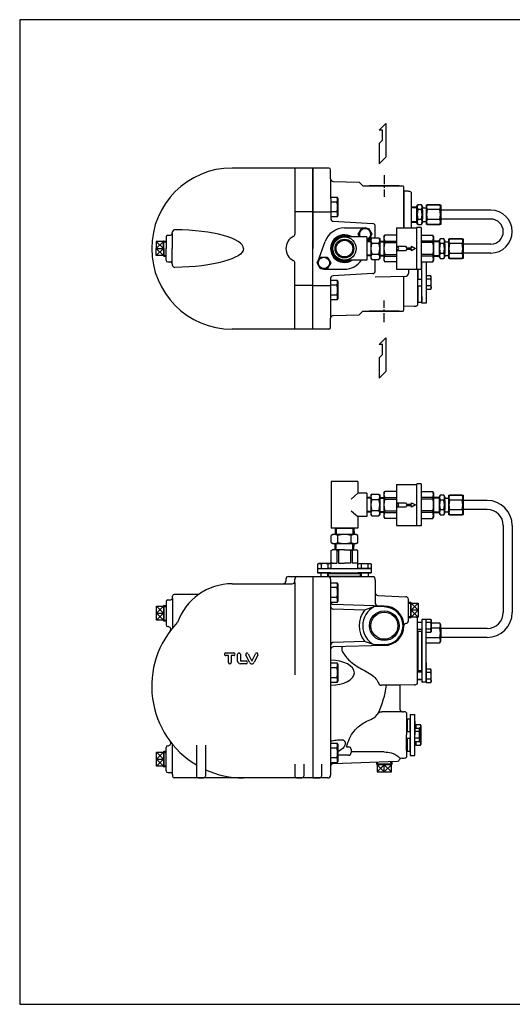
# Model space of a CAD drawing. Extents: x 72 to 1636, y 28 to 1128.
# Drawn here: x 72 to 623, y 28 to 1128 of the extents above; entities that cross this region are included whole.
import ezdxf

# ---------------------------------------------------------------- set-up
doc = ezdxf.new("R2010")
doc.units = 0
doc.header["$LTSCALE"] = 16
doc.header["$MEASUREMENT"] = 0
doc.linetypes.add('CENTER', pattern=[2, 1.25, -0.25, 0.25, -0.25])
doc.layers.get('0').update_dxf_attribs({"linetype": 'CONTINUOUS'})

# ---------------------------------------------------------------- blocks, each defined once
blk = doc.blocks.new('LV21外観1')
for p, q in [((14, 23), (36, 23)), ((14, 23), (14, -23)), ((36.5, 22.5), (36, 23)), ((36.5, 23), (37, 23.5)), ((36.5, 23), (36.5, -23)), ((41.5, 23.5), (37, 23.5)), ((41.5, 23.5), (41.5, -23.5)), ((0, 13.5), (0.9, 15)), ((0, 13.5), (0, 0)), ((14, 15), (0.9, 15)), ((41.5, 15), (54.6, 15)), ((55.5, 13.5), (54.6, 15)), ((55.5, 13.5), (55.5, -13.5)), ((0, 0), (0, -13.5)), ((0.9, 6.6), (0.9, 8.4)), ((0.9, 8.4), (14, 8.4)), ((0.9, 6.6), (14, 6.6)), ((54.6, 8.4), (41.5, 8.4)), ((54.6, 6.6), (41.5, 6.6)), ((54.6, 6.6), (54.6, 8.4)), ((0.9, -8.4), (0.9, -6.6)), ((0.9, -6.6), (14, -6.6)), ((0.9, -8.4), (14, -8.4)), ((54.6, -6.6), (41.5, -6.6)), ((54.6, -8.4), (41.5, -8.4)), ((54.6, -8.4), (54.6, -6.6)), ((0, -13.5), (0.9, -15)), ((14, -15), (0.9, -15)), ((41.5, -15), (54.6, -15)), ((55.5, -13.5), (54.6, -15)), ((14, -23), (36, -23)), ((36.5, -22.5), (36, -23)), ((36.5, -23), (37, -23.5)), ((41.5, -23.5), (37, -23.5))]:
    blk.add_line(p, q)
for centre, radius, start, end in [((6.8, 11.7), 6.75, 150.6643, 209.3357), ((48.7, 11.7), 6.75, 330.6643, 29.3357), ((25.7, 0), 25.7, 165.0879, 194.9121), ((29.8, 0), 25.7, 345.0879, 14.9121), ((6.8, -11.7), 6.75, 150.6643, 209.3357), ((48.7, -11.7), 6.75, 330.6643, 29.3357)]:
    blk.add_arc(centre, radius, start, end)
blk = doc.blocks.new('DT-ARROW')
for p, q in [((-100, 12.5), (-54.3301, 12.5)), ((-92.7832, 0), (-100, 12.5)), ((-100, -12.5), (-92.7832, 0)), ((-54.3301, 12.5), (-50, 5)), ((-50, 5), (-21.651, 5)), ((-21.651, 12.5), (0, 0)), ((-21.651, 5), (-21.651, 12.5)), ((0, 0), (-21.651, -12.5)), ((-54.3301, -12.5), (-100, -12.5)), ((-50, -5), (-54.3301, -12.5)), ((-21.651, -5), (-50, -5)), ((-21.651, -12.5), (-21.651, -5))]:
    blk.add_line(p, q)

msp = doc.modelspace()

# ---------------------------------------------------------------- linework, layer by layer
for p, q in [((473.9, 1004.5), (481.4, 1012)), ((477.7, 1004.5), (473.9, 1004.5)), ((477.7, 993.3), (477.7, 1004.5)), ((481.4, 1012), (481.4, 974.5)), ((477.7, 993.3), (473.9, 989.5)), ((473.9, 989.5), (473.9, 967)), ((473.9, 967), (481.4, 974.5)), ((399.6, 962.3), (309.6, 962.3)), ((379.6, 962.3), (379.6, 888.4)), ((399.6, 962.3), (399.6, 872.3)), ((399.6, 962.3), (399.6, 872.3)), ((399.6, 782.3), (399.6, 962.3)), ((417.6, 962.3), (399.6, 962.3)), ((419.6, 950.2), (419.6, 960.3)), ((419.6, 950.2), (419.7, 905.8)), ((422.5, 947.2), (451.5, 946.5)), ((455.6, 942.3), (451.5, 946.5)), ((455.6, 942.3), (500.6, 942.3)), ((457.6, 942.3), (500.8, 942.3)), ((496.4, 942.3), (462.9, 942.3)), ((501.6, 895.3), (501.6, 939.3)), ((501.6, 936.3), (501.6, 895.3)), ((506.2, 936.3), (501.6, 936.3)), ((509.7, 935.2), (509.7, 895.3)), ((419.6, 929.7), (426.6, 929.7)), ((426.6, 924.2), (419.6, 924.2)), ((426.6, 929.7), (427.6, 927.9)), ((427.1, 928.6), (426.6, 929.7)), ((426.6, 924.2), (426.9, 924.7)), ((426.9, 924.7), (427.1, 925.2)), ((427.3, 928.1), (427.1, 928.6)), ((427.1, 925.2), (427.3, 925.7)), ((427.4, 927.5), (427.3, 928.1)), ((427.3, 925.7), (427.4, 926.3)), ((427.4, 926.9), (427.4, 927.5)), ((427.4, 926.3), (427.4, 926.9)), ((427.6, 927.9), (427.6, 909.5)), ((399.6, 913.5), (379.6, 913.5)), ((399.6, 913.5), (419.6, 913.5)), ((426.6, 913.2), (419.6, 913.2)), ((509.7, 918.8), (516.2, 918.9)), ((509.7, 918), (516.2, 918.1)), ((516.2, 919.5), (517.2, 921.3)), ((516.2, 901.1), (516.2, 919.5)), ((521.1, 921.3), (517.2, 921.3)), ((521.1, 915.8), (517.2, 915.8)), ((522.2, 919.5), (521.1, 921.3)), ((522.2, 901.1), (522.2, 919.5)), ((522.2, 915.3), (522.2, 905.3)), ((523.2, 917.9), (525.7, 917.9)), ((526.7, 921.3), (542.7, 921.3)), ((526.7, 899.3), (526.7, 921.3)), ((526.7, 919.5), (527.7, 921.3)), ((526.7, 901.1), (526.7, 919.5)), ((541.6, 921.3), (527.7, 921.3)), ((541.6, 915.8), (527.7, 915.8)), ((542.7, 919.5), (541.6, 921.3)), ((542.7, 921.3), (542.7, 899.3)), ((542.7, 901.1), (542.7, 919.5)), ((542.7, 915.3), (542.7, 905.3)), ((598.8, 915.3), (542.7, 915.3)), ((426.6, 907.7), (419.6, 907.7)), ((422.4, 902.8), (466.8, 900.3)), ((427.6, 909.5), (426.6, 907.7)), ((509.7, 902.6), (516.2, 902.5)), ((521.1, 904.8), (517.2, 904.8)), ((523.2, 902.6), (525.7, 902.6)), ((541.6, 904.8), (527.7, 904.8)), ((598.7, 905.3), (542.7, 905.3)), ((435.2, 895.3), (458.1, 895.3)), ((450.6, 888.3), (454.4, 894.8)), ((454.4, 894.8), (461.9, 894.8)), ((461.9, 894.8), (465.6, 888.3)), ((469.6, 884.4), (469.6, 897.3)), ((509.7, 901.7), (516.2, 901.6)), ((517.2, 899.3), (516.2, 901.1)), ((517.2, 899.3), (521.1, 899.3)), ((521.1, 899.3), (522.2, 901.1)), ((527.7, 899.3), (526.7, 901.1)), ((542.7, 899.3), (526.7, 899.3)), ((527.7, 899.3), (541.6, 899.3)), ((541.6, 899.3), (542.7, 901.1)), ((612.7, 891.3), (612.7, 891.2)), ((622.7, 891.4), (622.7, 891.2)), ((232.7, 872.3), (224.7, 880.2)), ((224.7, 872.3), (232.7, 880.2)), ((232.7, 880.2), (224.7, 880.2)), ((224.7, 880.2), (224.7, 872.3)), ((232.7, 880.4), (233.1, 880.8)), ((232.7, 872.3), (232.7, 880.4)), ((232.7, 872.3), (232.7, 880.2)), ((233.1, 880.8), (235.6, 880.7)), ((233.1, 872.3), (233.1, 880.8)), ((235.6, 885.3), (235.6, 872.3)), ((237.6, 887.3), (240.6, 887.3)), ((242.6, 889.3), (242.6, 890.3)), ((242.6, 889.3), (242.6, 872.3)), ((405.6, 858.7), (413.6, 880.3)), ((460.2, 885.3), (435.2, 885.3)), ((452.4, 885.3), (450.6, 888.3)), ((460.2, 885.3), (460.2, 859.3)), ((461.9, 881.8), (460.2, 881.8)), ((464.7, 880.6), (460.2, 880.5)), ((460.2, 880.5), (460.2, 864.1)), ((465.6, 888.3), (461.9, 881.8)), ((462.7, 880.6), (464.7, 885.8)), ((465.7, 884.4), (464.7, 883.4)), ((464.7, 883.4), (464.7, 861.2)), ((465.7, 884.4), (473.7, 884.4)), ((473.7, 884.4), (474.7, 883.4)), ((474.7, 883.4), (474.7, 861.2)), ((474.7, 880.6), (479.2, 880.5)), ((479.2, 880.5), (479.2, 864.1)), ((534.7, 880.8), (541.2, 880.9)), ((534.7, 880), (541.2, 880.1)), ((541.2, 881.5), (542.2, 883.3)), ((541.2, 863.1), (541.2, 881.5)), ((546.1, 883.3), (542.2, 883.3)), ((547.2, 881.5), (546.1, 883.3)), ((547.2, 863.1), (547.2, 881.5)), ((551.7, 883.3), (567.7, 883.3)), ((551.7, 861.3), (551.7, 883.3)), ((551.7, 881.5), (552.7, 883.3)), ((551.7, 863.1), (551.7, 881.5)), ((566.6, 883.3), (552.7, 883.3)), ((567.7, 881.5), (566.6, 883.3)), ((567.7, 883.3), (567.7, 861.3)), ((567.7, 863.1), (567.7, 881.5)), ((224.7, 872.3), (232.7, 872.3)), ((224.7, 872.3), (224.7, 872.3)), ((232.7, 872.3), (224.7, 864.4)), ((224.7, 872.3), (232.7, 864.4)), ((224.7, 872.3), (232.7, 872.3)), ((224.7, 864.4), (224.7, 872.3)), ((224.7, 872.3), (224.7, 872.3)), ((232.7, 879.9), (235.6, 879.8)), ((232.7, 872.3), (232.7, 872.3)), ((232.7, 872.3), (232.7, 864.4)), ((232.7, 872.3), (232.7, 872.3)), ((232.7, 872.3), (232.7, 864.2)), ((233.1, 872.3), (233.1, 863.8)), ((235.6, 859.3), (235.6, 872.3)), ((242.6, 855.3), (242.6, 872.3)), ((399.6, 782.3), (399.6, 872.3)), ((464.7, 879.8), (460.2, 879.6)), ((465.7, 878.3), (473.7, 878.3)), ((474.7, 879.8), (479.2, 879.6)), ((546.1, 877.8), (542.2, 877.8)), ((547.2, 877.3), (547.2, 867.3)), ((548.2, 879.9), (550.7, 879.9)), ((566.6, 877.8), (552.7, 877.8)), ((567.7, 877.3), (567.7, 867.3)), ((598.8, 877.3), (567.7, 877.3)), ((232.7, 864.4), (224.7, 864.4)), ((232.7, 864.7), (235.6, 864.8)), ((232.7, 864.2), (233.1, 863.8)), ((233.1, 863.8), (235.6, 863.9)), ((404.6, 856.3), (408.4, 862.8)), ((408.4, 862.8), (415.9, 862.8)), ((415.9, 862.8), (419.7, 856.3)), ((460.2, 859.3), (435.2, 859.3)), ((464.7, 864.8), (460.2, 865)), ((464.7, 864), (460.2, 864.1)), ((465.7, 860.2), (464.7, 861.2)), ((465.7, 866.2), (473.7, 866.2)), ((465.7, 860.2), (473.7, 860.2)), ((469.6, 847.3), (469.6, 860.2)), ((473.7, 860.2), (474.7, 861.2)), ((474.7, 864.8), (479.2, 865)), ((474.7, 864), (479.2, 864.1)), ((534.7, 864.6), (541.2, 864.5)), ((534.7, 863.7), (541.2, 863.6)), ((542.2, 861.3), (541.2, 863.1)), ((546.1, 866.8), (542.2, 866.8)), ((542.2, 861.3), (546.1, 861.3)), ((546.1, 861.3), (547.2, 863.1)), ((548.2, 864.6), (550.7, 864.6)), ((552.7, 861.3), (551.7, 863.1)), ((567.7, 861.3), (551.7, 861.3)), ((566.6, 866.8), (552.7, 866.8)), ((552.7, 861.3), (566.6, 861.3)), ((566.6, 861.3), (567.7, 863.1)), ((598.8, 867.3), (567.7, 867.3)), ((237.6, 857.3), (240.6, 857.3)), ((242.6, 855.3), (242.6, 854.3)), ((379.6, 782.3), (379.6, 856.2)), ((408.4, 849.8), (404.6, 856.3)), ((415.9, 849.8), (408.4, 849.8)), ((412.2, 849.3), (435.1, 849.3)), ((419.7, 856.3), (415.9, 849.8)), ((506.6, 849.3), (506.6, 844.3)), ((516.6, 848.4), (516.6, 808.9)), ((517.1, 848.4), (517.1, 838.3)), ((520.7, 856.3), (521.1, 856.3)), ((521.1, 856.3), (521.6, 855.8)), ((521.1, 856.3), (521.1, 838.3)), ((419.6, 838.8), (419.6, 794.4)), ((419.6, 836.9), (426.6, 836.9)), ((466.8, 844.3), (422.5, 841.8)), ((426.6, 836.9), (427.6, 835.1)), ((469.6, 840.7), (503.7, 841.3)), ((501.6, 805.3), (501.6, 841.2)), ((516.6, 838.3), (521.6, 838.3)), ((526.6, 841.8), (526.6, 826.8)), ((531.5, 841.8), (526.6, 841.8)), ((531.5, 838), (526.6, 838)), ((532.1, 840.6), (531.5, 841.8)), ((532.1, 828), (532.1, 840.6)), ((399.6, 831), (379.6, 831)), ((399.6, 831.1), (419.6, 831.1)), ((426.6, 831.4), (419.6, 831.4)), ((427.6, 835.1), (427.6, 816.7)), ((521.6, 830.3), (516.6, 830.3)), ((517.1, 830.3), (517.1, 812.3)), ((521.1, 830.3), (521.1, 812.3)), ((531.5, 830.5), (526.6, 830.5)), ((526.6, 826.8), (531.5, 826.8)), ((531.5, 830.5), (531.6, 830.2)), ((531.5, 826.8), (532.1, 828)), ((531.8, 827.5), (531.5, 826.8)), ((531.6, 830.2), (531.8, 829.8)), ((531.8, 829.8), (531.9, 829.5)), ((531.9, 827.9), (531.8, 827.5)), ((531.9, 829.5), (532, 829.1)), ((532, 828.3), (531.9, 827.9)), ((532, 829.1), (532, 828.7)), ((532, 828.7), (532, 828.3)), ((426.6, 820.4), (419.6, 820.4)), ((426.6, 814.9), (419.6, 814.9)), ((427.6, 816.7), (426.6, 814.9)), ((521.6, 818.8), (521.6, 812.8)), ((513.1, 807.8), (501.6, 807.4)), ((516.6, 812.8), (517.1, 812.3)), ((517.1, 812.3), (521.1, 812.3)), ((521.1, 812.3), (521.6, 812.8)), ((419.6, 784.3), (419.6, 794.4)), ((422.5, 797.4), (451.5, 798.1)), ((455.6, 802.3), (451.5, 798.1)), ((455.6, 802.3), (500.6, 802.3)), ((457.6, 802.3), (500.8, 802.3)), ((496.4, 802.3), (462.9, 802.3)), ((399.6, 782.3), (309.6, 782.3)), ((417.6, 782.3), (399.6, 782.3)), ((473.9, 765.1), (481.4, 772.6)), ((481.4, 772.6), (481.4, 735.1)), ((477.7, 765.1), (473.9, 765.1)), ((477.7, 754), (477.7, 765.1)), ((477.7, 754), (473.9, 750.1)), ((473.9, 750.1), (473.9, 727.6)), ((473.9, 727.6), (481.4, 735.1)), ((420.2, 611.9), (420.2, 559.9)), ((450.2, 611.9), (420.2, 611.9)), ((450.2, 611.9), (450.2, 598.9)), ((450.2, 598.9), (442.7, 592.4)), ((460.2, 598.9), (450.2, 598.9)), ((460.2, 598.9), (460.2, 572.9)), ((464.7, 594.2), (460.2, 594.1)), ((460.2, 594.1), (460.2, 577.7)), ((465.7, 598), (464.7, 597)), ((464.7, 597), (464.7, 574.8)), ((465.7, 598), (473.7, 598)), ((473.7, 598), (474.7, 597)), ((474.7, 597), (474.7, 574.8)), ((474.7, 594.2), (479.2, 594.1)), ((479.2, 594.1), (479.2, 577.7)), ((534.7, 594.5), (541.2, 594.6)), ((541.2, 595.1), (542.2, 596.9)), ((541.2, 576.7), (541.2, 595.1)), ((546.1, 596.9), (542.2, 596.9)), ((547.2, 595.1), (546.1, 596.9)), ((547.2, 576.7), (547.2, 595.1)), ((551.7, 596.9), (567.7, 596.9)), ((551.7, 574.9), (551.7, 596.9)), ((551.7, 595.1), (552.7, 596.9)), ((551.7, 576.7), (551.7, 595.1)), ((566.6, 596.9), (552.7, 596.9)), ((567.7, 595.1), (566.6, 596.9)), ((567.7, 596.9), (567.7, 574.9)), ((567.7, 576.7), (567.7, 595.1)), ((464.7, 593.4), (460.2, 593.2)), ((465.7, 592), (473.7, 592)), ((474.7, 593.4), (479.2, 593.2)), ((534.7, 593.6), (541.2, 593.7)), ((546.1, 591.4), (542.2, 591.4)), ((547.2, 590.9), (547.2, 580.9)), ((548.2, 593.6), (550.7, 593.6)), ((566.6, 591.4), (552.7, 591.4)), ((567.7, 590.9), (567.7, 580.9)), ((594.7, 590.9), (567.7, 590.9)), ((442.7, 579.4), (450.2, 572.9)), ((450.2, 572.9), (450.2, 559.9)), ((460.2, 572.9), (450.2, 572.9)), ((464.7, 578.4), (460.2, 578.6)), ((464.7, 577.6), (460.2, 577.7)), ((465.7, 573.8), (464.7, 574.8)), ((465.7, 579.8), (473.7, 579.8)), ((465.7, 573.8), (473.7, 573.8)), ((473.7, 573.8), (474.7, 574.8)), ((474.7, 578.4), (479.2, 578.6)), ((474.7, 577.6), (479.2, 577.7)), ((534.7, 578.2), (541.2, 578.1)), ((534.7, 577.3), (541.2, 577.3)), ((542.2, 574.9), (541.2, 576.7)), ((546.1, 580.4), (542.2, 580.4)), ((542.2, 574.9), (546.1, 574.9)), ((546.1, 574.9), (547.2, 576.7)), ((548.2, 578.3), (550.7, 578.3)), ((552.7, 574.9), (551.7, 576.7)), ((567.7, 574.9), (551.7, 574.9)), ((566.6, 580.4), (552.7, 580.4)), ((552.7, 574.9), (566.6, 574.9)), ((566.6, 574.9), (567.7, 576.7)), ((594.7, 580.9), (567.7, 580.9)), ((612.7, 562.9), (612.7, 465.9)), ((622.7, 562.9), (622.7, 465.9)), ((422.2, 552.9), (420.1, 551.7)), ((420.1, 544.1), (420.1, 551.7)), ((450.2, 559.9), (420.2, 559.9)), ((448.2, 552.9), (422.2, 552.9)), ((424.8, 559.9), (424.6, 552.9)), ((424.8, 559.9), (445.5, 559.9)), ((425.9, 559.9), (425.7, 552.9)), ((427.6, 544.1), (427.6, 551.7)), ((442.7, 544.1), (442.7, 551.7)), ((444.4, 559.9), (444.6, 552.9)), ((445.5, 559.9), (445.8, 552.9)), ((450.2, 551.7), (448.2, 552.9)), ((450.2, 544.1), (450.2, 551.7)), ((420.1, 544.1), (422.2, 542.9)), ((422.2, 542.9), (448.2, 542.9)), ((424.8, 535.9), (424.6, 542.9)), ((425.9, 535.9), (425.7, 542.9)), ((444.4, 535.9), (444.6, 542.9)), ((445.5, 535.9), (445.8, 542.9)), ((448.2, 542.9), (450.2, 544.1)), ((420.1, 535), (421.6, 535.9)), ((420.2, 514.9), (420.1, 535)), ((435.1, 535.9), (421.6, 535.9)), ((426.7, 535), (428.6, 535)), ((426.7, 535), (426.7, 520.9)), ((428.6, 535), (428.6, 520.9)), ((435.1, 535.9), (448.6, 535.9)), ((443.6, 535), (441.7, 535)), ((441.7, 535), (441.7, 520.9)), ((443.6, 535), (443.6, 520.9)), ((450.1, 535), (448.6, 535.9)), ((450.1, 514.9), (450.1, 535)), ((406.3, 520.4), (405.1, 519.7)), ((405.1, 519.7), (405.1, 514.9)), ((419, 520.4), (406.3, 520.4)), ((408.9, 519.7), (408.9, 514.9)), ((416.4, 519.7), (416.4, 514.9)), ((420.2, 519.7), (419, 520.4)), ((421.6, 520.9), (420.1, 520.9)), ((420.1, 520.9), (426.7, 520.9)), ((420.2, 514.9), (420.2, 519.7)), ((428.6, 520.9), (435.1, 520.9)), ((441.7, 520.9), (435.1, 520.9)), ((450.1, 520.9), (443.6, 520.9)), ((450.1, 519.7), (451.3, 520.4)), ((451.3, 520.4), (464, 520.4)), ((453.9, 519.7), (453.9, 514.9)), ((461.4, 519.7), (461.4, 514.9)), ((464, 520.4), (465.1, 519.7)), ((465.1, 519.7), (465.1, 514.9)), ((405.1, 514.9), (405.1, 509.9)), ((405.1, 514.9), (465.1, 514.9)), ((405.1, 509.9), (465.1, 509.9)), ((405.1, 509.9), (419.6, 509.9)), ((419.6, 509.9), (405.1, 509.9)), ((408.6, 509.9), (408.6, 505.9)), ((408.6, 508.9), (408.6, 505.9)), ((416.6, 505.9), (416.6, 509.9)), ((416.6, 508.9), (416.6, 505.9)), ((419.6, 514.9), (417.1, 514.9)), ((417.1, 509.9), (419.6, 509.9)), ((417.6, 509.9), (417.1, 509.4)), ((417.1, 506.4), (417.1, 509.4)), ((417.1, 509.4), (453.1, 509.4)), ((417.6, 505.9), (417.1, 506.4)), ((417.1, 506.4), (453.1, 506.4)), ((417.6, 509.9), (420.1, 509.9)), ((420.1, 509.9), (450.1, 509.9)), ((465.1, 514.9), (450.1, 514.9)), ((452.6, 509.9), (450.1, 509.9)), ((450.6, 514.9), (453.1, 514.9)), ((465.1, 509.9), (450.6, 509.9)), ((450.6, 509.9), (465.1, 509.9)), ((452.6, 509.9), (453.1, 509.4)), ((452.6, 505.9), (453.1, 506.4)), ((453.1, 506.4), (453.1, 509.4)), ((453.6, 505.9), (453.6, 509.9)), ((453.6, 508.9), (453.6, 505.9)), ((461.6, 509.9), (461.6, 505.9)), ((465.1, 514.9), (465.1, 509.9)), ((309.6, 497.8), (366.6, 497.8)), ((366.6, 497.8), (376.6, 497.8)), ((369.6, 502.9), (369.6, 500.8)), ((372.6, 505.9), (382.6, 505.9)), ((379.6, 499.1), (379.6, 502.9)), ((379.6, 499.1), (379.6, 395.9)), ((382.6, 505.9), (399.6, 505.9)), ((399.6, 505.9), (399.6, 478.4)), ((399.6, 505.9), (399.6, 280.9)), ((399.6, 505.9), (416.6, 505.9)), ((416.6, 505.9), (468.1, 505.9)), ((419.6, 502.9), (419.6, 472.5)), ((419.6, 499), (426.6, 499)), ((426.6, 499), (427.6, 497.2)), ((427.6, 497.2), (427.6, 478.8)), ((469.6, 501.9), (469.6, 476.1)), ((272, 485.9), (244.6, 485.9)), ((426.6, 493.5), (419.6, 493.5)), ((472.5, 484.8), (503.6, 483.4)), ((233.3, 473.4), (232.9, 473)), ((232.9, 473), (232.9, 456.8)), ((235.6, 473.3), (233.3, 473.4)), ((233.3, 473.4), (233.3, 456.4)), ((235.6, 477.9), (235.6, 451.9)), ((237.6, 479.9), (240.9, 479.9)), ((242.9, 481.9), (242.9, 483.9)), ((242.9, 481.9), (242.9, 448.4)), ((399.6, 478.4), (399.6, 280.9)), ((426.6, 482.5), (419.6, 482.5)), ((419.6, 479.9), (419.6, 477.6)), ((426.6, 477), (419.6, 477)), ((479.6, 472.9), (422.5, 474.6)), ((427.6, 478.8), (426.6, 477)), ((472.5, 473.1), (479.6, 472.9)), ((472.5, 473.1), (479.6, 472.9)), ((506.6, 456.4), (506.6, 480.4)), ((509.2, 476.9), (506.6, 476.8)), ((509.6, 475.9), (506.6, 475.9)), ((509.6, 476.5), (509.2, 476.9)), ((509.2, 459.9), (509.2, 476.9)), ((509.6, 460.3), (509.6, 476.5)), ((509.6, 468.4), (517.6, 476.3)), ((517.6, 468.4), (509.6, 476.3)), ((509.6, 476.3), (517.6, 476.3)), ((509.6, 460.4), (509.6, 476.3)), ((517.6, 476.3), (517.6, 460.4)), ((224.9, 472.8), (232.9, 472.8)), ((224.9, 457), (224.9, 472.8)), ((224.9, 472.8), (232.9, 464.9)), ((232.9, 472.8), (224.9, 464.9)), ((232.9, 464.9), (224.9, 457)), ((224.9, 464.9), (232.9, 457)), ((224.9, 464.9), (232.9, 464.9)), ((232.9, 472.8), (232.9, 457)), ((232.9, 472.5), (235.6, 472.4)), ((419.6, 472.2), (419.6, 429.6)), ((457.4, 468.3), (422.5, 469.5)), ((468.7, 472.3), (457.4, 468.3)), ((479.6, 471.9), (468.7, 472.3)), ((517.6, 468.4), (509.6, 468.4)), ((517.6, 460.4), (509.6, 468.4)), ((509.6, 460.4), (517.6, 468.4)), ((232.9, 457), (224.9, 457)), ((232.9, 457.3), (235.6, 457.4)), ((232.9, 456.8), (233.3, 456.4)), ((233.3, 456.4), (235.6, 456.5)), ((503.6, 453.4), (503.6, 453.4)), ((509.6, 460.8), (506.6, 460.9)), ((506.6, 460), (509.2, 459.9)), ((509.2, 459.9), (509.6, 460.3)), ((515.4, 460.5), (509.6, 460.5)), ((517.6, 460.4), (509.6, 460.4)), ((516.6, 386), (516.6, 459.8)), ((516.6, 454.9), (521.6, 454.9)), ((526.6, 457.9), (521.6, 457.9)), ((521.6, 457.9), (521.6, 387.9)), ((526.6, 443.4), (526.6, 458.4)), ((526.6, 458.4), (531.5, 458.4)), ((526.6, 387.9), (526.6, 457.9)), ((531.5, 454.7), (526.6, 454.7)), ((531.8, 457.7), (531.5, 458.4)), ((531.5, 458.4), (532.1, 457.2)), ((531.5, 454.7), (531.6, 455)), ((531.6, 455), (531.8, 455.4)), ((531.9, 457.3), (531.8, 457.7)), ((531.8, 455.4), (531.9, 455.7)), ((532, 456.9), (531.9, 457.3)), ((531.9, 455.7), (532, 456.1)), ((532, 456.5), (532, 456.9)), ((532, 456.1), (532, 456.5)), ((532.1, 457.2), (532.1, 444.6)), ((541.7, 453.9), (532.1, 453.9)), ((542.7, 452.1), (541.7, 453.9)), ((542.7, 433.7), (542.7, 452.1)), ((237.6, 449.9), (237.9, 449.9)), ((237.9, 449.9), (237.9, 449.9)), ((521.6, 446.9), (516.6, 446.9)), ((517.1, 444.9), (516.6, 444.4)), ((516.6, 422.9), (516.6, 444.4)), ((517.1, 444.9), (521.1, 444.9)), ((517.1, 444.9), (517.1, 400.9)), ((520.6, 446.9), (517.6, 446.9)), ((521.1, 444.9), (521.1, 400.9)), ((521.1, 444.9), (521.6, 444.4)), ((531.5, 447.2), (526.6, 447.2)), ((531.5, 443.4), (526.6, 443.4)), ((532.1, 444.6), (531.5, 443.4)), ((541.7, 448.4), (532.1, 448.4)), ((542.7, 447.9), (542.7, 437.9)), ((594.7, 447.9), (542.7, 447.9)), ((419.6, 429.3), (419.6, 293.9)), ((457.4, 433.5), (422.5, 432.3)), ((468.7, 429.5), (457.4, 433.5)), ((479.6, 429.9), (468.7, 429.5)), ((541.7, 437.4), (526.6, 437.4)), ((526.6, 431.9), (541.7, 431.9)), ((541.7, 431.9), (542.7, 433.7)), ((594.7, 437.9), (542.7, 437.9)), ((302.4, 420.5), (311.4, 420.5)), ((315.7, 411.4), (315.7, 419)), ((318.7, 419), (318.7, 411.8)), ((328.9, 410.1), (325, 418.2)), ((327.6, 419.7), (331.3, 412)), ((331.9, 412), (335.6, 419.7)), ((338.2, 418.2), (334.3, 410.1)), ((479.6, 428.9), (422.5, 427.3)), ((516.6, 401.4), (516.6, 422.9)), ((305.4, 417.5), (302.4, 417.5)), ((305.4, 409.9), (305.4, 417.5)), ((308.4, 417.5), (308.4, 409.9)), ((311.4, 417.5), (308.4, 417.5)), ((325.1, 408.5), (318.7, 408.5)), ((325.1, 411.5), (319, 411.5)), ((331.3, 412), (331.4, 412)), ((331.4, 412), (331.4, 411.9)), ((331.4, 411.9), (331.5, 411.9)), ((331.5, 411.9), (331.5, 411.8)), ((331.5, 411.8), (331.6, 411.8)), ((331.6, 411.8), (331.7, 411.8)), ((331.7, 411.9), (331.8, 411.9)), ((331.7, 411.8), (331.7, 411.9)), ((331.8, 411.9), (331.9, 412)), ((419.6, 409.4), (426.6, 409.4)), ((426.6, 409.4), (427.6, 407.6)), ((427.6, 407.6), (427.6, 389.2)), ((521.6, 409.5), (521.6, 401.4)), ((521.6, 399.4), (521.6, 409.4)), ((526.6, 409.4), (526.6, 399.4)), ((426.6, 403.9), (419.6, 403.9)), ((516.6, 401.4), (517.1, 400.9)), ((521.6, 398.9), (516.6, 398.9)), ((517.1, 400.9), (521.1, 400.9)), ((520.6, 398.9), (517.6, 398.9)), ((521.6, 401.4), (521.1, 400.9)), ((526.6, 402.4), (526.6, 387.4)), ((531.5, 402.4), (526.6, 402.4)), ((531.5, 398.7), (526.6, 398.7)), ((532.1, 401.2), (531.5, 402.4)), ((532.1, 388.6), (532.1, 401.2)), ((426.6, 392.9), (419.6, 392.9)), ((426.6, 387.4), (419.6, 387.4)), ((427.6, 389.2), (426.6, 387.4)), ((516.6, 390.9), (521.6, 390.9)), ((520.6, 390.9), (517.6, 390.9)), ((526.6, 387.9), (521.6, 387.9)), ((531.5, 391.2), (526.6, 391.2)), ((526.6, 387.4), (531.5, 387.4)), ((531.5, 391.2), (531.6, 390.8)), ((531.5, 387.4), (532.1, 388.6)), ((531.8, 388.1), (531.5, 387.4)), ((531.6, 390.8), (531.8, 390.5)), ((531.8, 390.5), (531.9, 390.1)), ((531.9, 388.5), (531.8, 388.1)), ((531.9, 390.1), (532, 389.7)), ((532, 388.9), (531.9, 388.5)), ((532, 389.7), (532, 389.3)), ((532, 389.3), (532, 388.9)), ((497.2, 384.4), (476.5, 384.4)), ((513.1, 384.9), (497.2, 384.4)), ((497.2, 384.4), (497.2, 357.9)), ((500.1, 354.9), (476.8, 354.9)), ((500.1, 354.9), (501.1, 354.9)), ((504.6, 353.8), (504.6, 342.4)), ((505.1, 346.9), (504.6, 346.4)), ((504.6, 346.4), (504.6, 328.9)), ((505.1, 346.9), (508.1, 346.9)), ((505.1, 346.9), (505.1, 332.9)), ((508.1, 346.9), (508.6, 346.4)), ((508.1, 346.9), (508.1, 332.9)), ((508.6, 351.9), (508.6, 305.9)), ((508.6, 351.9), (513.6, 351.9)), ((513.6, 305.9), (513.6, 351.9)), ((513.6, 344.3), (513.6, 337.2)), ((504.6, 332.9), (508.6, 332.9)), ((513.6, 339.4), (513.6, 328.9)), ((514.6, 339.4), (513.6, 339.4)), ((513.6, 321.4), (513.6, 336.4)), ((513.6, 336.4), (518.5, 336.4)), ((518.5, 332.7), (513.6, 332.7)), ((514.6, 339.4), (515.4, 340.7)), ((514.6, 336.4), (514.6, 339.4)), ((515.4, 340.7), (519.9, 340.7)), ((519.9, 336.4), (518.5, 336.4)), ((518.8, 335.7), (518.5, 336.4)), ((518.5, 336.4), (519.1, 335.2)), ((518.5, 332.7), (518.6, 333)), ((518.6, 333), (518.8, 333.4)), ((518.9, 335.3), (518.8, 335.7)), ((518.8, 333.4), (518.9, 333.7)), ((519, 334.9), (518.9, 335.3)), ((518.9, 333.7), (519, 334.1)), ((519, 334.5), (519, 334.9)), ((519, 334.1), (519, 334.5)), ((519.1, 335.2), (519.1, 322.6)), ((519.9, 333), (519.1, 333)), ((520.6, 339.4), (519.9, 340.7)), ((519.9, 336.4), (519.9, 333)), ((520.6, 339.4), (520.6, 318.4)), ((419.6, 319.8), (426.6, 319.8)), ((426.6, 319.8), (427.6, 318.1)), ((504.6, 311.4), (504.6, 328.9)), ((508.6, 324.9), (504.6, 324.9)), ((505.1, 324.9), (505.1, 310.9)), ((508.1, 324.9), (508.1, 310.9)), ((513.6, 318.4), (513.6, 328.9)), ((518.5, 325.2), (513.6, 325.2)), ((518.5, 321.4), (513.6, 321.4)), ((513.6, 313.5), (513.6, 320.6)), ((514.6, 320.6), (514.6, 321.4)), ((514.6, 318.4), (514.6, 320.6)), ((514.6, 320.6), (514.6, 318.4)), ((519.1, 322.6), (518.5, 321.4)), ((519.9, 321.4), (518.5, 321.4)), ((519.9, 324.8), (519.1, 324.8)), ((519.9, 324.8), (519.9, 321.4)), ((224.9, 309.8), (232.9, 309.8)), ((224.9, 294), (224.9, 309.8)), ((224.9, 309.8), (232.9, 301.9)), ((232.9, 309.8), (224.9, 301.9)), ((233.3, 310.4), (232.9, 310)), ((232.9, 310), (232.9, 293.8)), ((232.9, 309.8), (232.9, 294)), ((232.9, 309.5), (235.6, 309.4)), ((235.6, 310.3), (233.3, 310.4)), ((233.3, 310.4), (233.3, 293.4)), ((235.6, 288.9), (235.6, 314.9)), ((237.6, 316.9), (237.9, 316.9)), ((237.9, 316.9), (237.9, 316.9)), ((242.9, 284.9), (242.9, 318.4)), ((269.6, 317.4), (269.6, 282.9)), ((279.6, 317.4), (279.6, 282.9)), ((426.6, 314.3), (419.6, 314.3)), ((427.6, 318.1), (427.6, 299.6)), ((437.5, 315.6), (439.6, 315.6)), ((442.6, 312.6), (442.6, 309.2)), ((479.6, 310), (442.6, 310)), ((504.6, 315.4), (504.6, 304)), ((505.1, 310.9), (504.6, 311.4)), ((505.1, 310.9), (508.1, 310.9)), ((508.1, 310.9), (508.6, 311.4)), ((514.6, 318.4), (513.6, 318.4)), ((515.4, 317.2), (514.6, 318.4)), ((519.9, 317.2), (515.4, 317.2)), ((519.9, 317.2), (520.6, 318.4)), ((232.9, 301.9), (224.9, 294)), ((224.9, 301.9), (232.9, 294)), ((224.9, 301.9), (232.9, 301.9)), ((426.6, 303.3), (419.6, 303.3)), ((426.6, 297.9), (419.6, 297.9)), ((422.5, 296.9), (494.3, 299.7)), ((427.6, 299.6), (426.6, 297.9)), ((439.6, 306.2), (427.6, 306.2)), ((471.2, 296.1), (471.2, 298.8)), ((472.1, 295.7), (472.2, 298.8)), ((487.2, 295.7), (487.1, 299.4)), ((488, 299.5), (488.1, 296.1)), ((499.2, 302.9), (501.1, 302.9)), ((508.6, 305.9), (513.6, 305.9)), ((232.9, 294), (224.9, 294)), ((232.9, 294.3), (235.6, 294.4)), ((232.9, 293.8), (233.3, 293.4)), ((233.3, 293.4), (235.6, 293.5)), ((237.6, 286.9), (240.9, 286.9)), ((379.6, 296.1), (379.6, 282.9)), ((389.6, 296.1), (389.6, 282.9)), ((409.6, 296.1), (409.6, 282.9)), ((419.6, 293.9), (419.6, 283.9)), ((471.5, 295.7), (471.2, 296.1)), ((488.1, 296.1), (471.2, 296.1)), ((487.8, 295.7), (471.5, 295.7)), ((479.6, 295.7), (471.7, 287.7)), ((479.6, 287.7), (471.7, 295.7)), ((471.7, 295.7), (471.7, 287.7)), ((487.6, 295.7), (471.7, 295.7)), ((471.7, 287.7), (487.6, 287.7)), ((479.6, 287.7), (479.6, 295.7)), ((487.6, 287.7), (479.6, 295.7)), ((487.6, 295.7), (479.6, 287.7)), ((487.6, 287.7), (487.6, 295.7)), ((488.1, 296.1), (487.8, 295.7)), ((242.9, 284.9), (242.9, 282.9)), ((399.6, 280.9), (244.9, 280.9)), ((271.6, 280.9), (277.6, 280.9)), ((381.6, 280.9), (387.6, 280.9)), ((416.6, 280.9), (399.6, 280.9)), ((399.6, 280.9), (407.6, 280.9))]:
    msp.add_line(p, q)
at = {"linetype": 'CENTER', "ltscale": 0.5}
for p, q in [((479.6, 954.3), (479.6, 930.2)), ((479.6, 790.2), (479.6, 814.3))]:
    msp.add_line(p, q, dxfattribs=at)
for points in [[(72, 28), (1636, 28), (1636, 1128), (72, 1128)], [(521.6, 857.3), (526.6, 857.3), (526.6, 811.3), (521.6, 811.3)]]:
    msp.add_lwpolyline(points, close=True)
for points in [[(434.1, 887.2), (422.7, 880.7)], [(439.6, 885.3), (436.2, 887.2)], [(421.6, 878.8), (421.6, 865.7)], [(422.7, 863.9), (434.1, 857.3)], [(436.2, 857.3), (439.6, 859.3)]]:
    msp.add_lwpolyline(points)
for centre, radius in [((435.2, 872.3), 13), ((435.1, 872.3), 10.5), ((435.1, 872.3), 9.29), ((412.1, 856.3), 6.31), ((479.6, 450.9), 16.6), ((479.6, 450.9), 15.1)]:
    msp.add_circle(centre, radius)
for centre, radius, start, end in [((309.6, 872.3), 90, 90, 270), ((417.6, 960.3), 2, 0, 90), ((422.6, 950.2), 3, 180, 268.0001), ((495.6, 939.3), 6, 359.9999, 29.9871), ((506.2, 930.3), 6, 54.3159, 90), ((407.9, 918.7), 19.5, 343.6802, 16.3198), ((422.2, 910.5), 5.18, 328.0005, 31.9995), ((521.6, 918.5), 5.18, 148.0005, 211.9995), ((535.9, 910.3), 19.5, 163.6803, 196.3197), ((516.8, 918.5), 5.18, 328.0005, 31.9995), ((502.4, 910.3), 19.5, 343.6803, 16.3197), ((523.2, 918.9), 1, 180, 270), ((525.7, 918.9), 1, 270, 0), ((532.1, 918.5), 5.18, 148.0005, 211.9995), ((546.4, 910.3), 19.5, 163.6803, 196.3197), ((537.3, 918.5), 5.18, 328.0005, 31.9995), ((522.9, 910.3), 19.5, 343.6803, 16.3197), ((598.8, 891.4), 23.9, 0, 90), ((422.7, 905.8), 3, 180.0048, 266.9665), ((521.6, 902.1), 5.18, 148.0005, 211.9995), ((516.8, 902.1), 5.18, 328.0005, 31.9995), ((523.2, 901.6), 1, 90, 180), ((525.7, 901.6), 1, 0, 90), ((532.1, 902.1), 5.18, 148.0005, 211.9995), ((537.3, 902.1), 5.18, 328.0005, 31.9995), ((598.7, 891.3), 14, 0, 90), ((245.6, 890.3), 3, 89.4227, 180), ((435.1, 872.3), 23, 89.9742, 159.6743), ((458.1, 888.3), 6.31, 288.7043, 208.2833), ((458.1, 888.3), 7, 339.674, 89.9742), ((466.6, 897.3), 3, 0, 86.9665), ((598.8, 891.2), 23.9, 270, 0), ((598.8, 891.2), 13.9, 270, 0), ((237.6, 885.3), 2, 90, 180), ((240.6, 889.3), 2, 270, 0), ((384.6, 872.3), 15, 116.3878, 180), ((376.6, 888.4), 3, 296.3878, 0), ((435.1, 872.3), 15.5, 57.0056, 302.9944), ((435.1, 872.3), 15, 60.0736, 299.9264), ((435.1, 872.3), 13.5, 74.3575, 285.6425), ((469.7, 881.4), 5.09, 143.4831, 216.5169), ((469.6, 881.4), 5.09, 323.4831, 36.5169), ((546.6, 880.5), 5.18, 148.0005, 211.9995), ((541.8, 880.5), 5.18, 328.0005, 31.9995), ((548.2, 880.9), 1, 180, 270), ((550.7, 880.9), 1, 270, 0), ((557.1, 880.5), 5.18, 148.0005, 211.9995), ((562.3, 880.5), 5.18, 328.0005, 31.9995), ((384.6, 872.3), 15, 180, 243.6122), ((483.5, 872.3), 18.9, 161.266, 198.734), ((455.8, 872.3), 18.9, 341.266, 18.734), ((560.9, 872.3), 19.5, 163.6803, 196.3197), ((527.4, 872.3), 19.5, 343.6803, 16.3197), ((571.4, 872.3), 19.5, 163.6803, 196.3197), ((547.9, 872.3), 19.5, 343.6803, 16.3197), ((237.6, 859.3), 2, 180, 270), ((376.6, 856.2), 3, 0, 63.6122), ((412.2, 856.3), 7, 159.6743, 269.9744), ((435.1, 872.3), 23, 269.9744, 325.5835), ((469.7, 863.2), 5.09, 143.4831, 216.5169), ((469.6, 863.2), 5.09, 323.4831, 36.5169), ((546.6, 864.1), 5.18, 148.0005, 211.9995), ((541.8, 864.1), 5.18, 328.0005, 31.9995), ((548.2, 863.6), 1, 90, 180), ((550.7, 863.6), 1, 0, 90), ((557.1, 864.1), 5.18, 148.0005, 211.9995), ((562.3, 864.1), 5.18, 328.0005, 31.9995), ((240.6, 855.3), 2, 0, 90), ((245.6, 854.3), 3, 180, 270.5773), ((466.6, 847.3), 3, 273.0344, 0), ((422.6, 838.8), 3, 93.0344, 179.9999), ((422.2, 834.1), 5.18, 328.0005, 31.9995), ((503.6, 844.3), 3, 271.146, 0.0002), ((528.4, 839.9), 3.54, 327.9994, 32.0006), ((518.6, 834.3), 13.4, 343.6803, 16.3197), ((407.9, 825.9), 19.5, 343.6802, 16.3198), ((422.2, 817.7), 5.18, 328.0005, 31.9995), ((495.6, 805.3), 6, 330.0194, 0), ((513.1, 813.8), 6, 270, 305.6835), ((422.6, 794.4), 3, 91.9999, 180), ((417.6, 784.3), 2, 270, 0), ((469.7, 595), 5.09, 143.4831, 216.5169), ((469.6, 595), 5.09, 323.4831, 36.5169), ((546.6, 594.1), 5.18, 148.0005, 211.9995), ((541.8, 594.1), 5.18, 328.0005, 31.9995), ((548.2, 594.6), 1, 180, 270), ((550.7, 594.6), 1, 270, 0), ((557.1, 594.1), 5.18, 148.0005, 211.9995), ((562.3, 594.1), 5.18, 328.0005, 31.9995), ((483.5, 585.9), 18.9, 161.266, 198.734), ((455.8, 585.9), 18.9, 341.266, 18.734), ((560.9, 585.9), 19.5, 163.6803, 196.3197), ((527.4, 585.9), 19.5, 343.6803, 16.3197), ((571.4, 585.9), 19.5, 163.6803, 196.3197), ((547.9, 585.9), 19.5, 343.6803, 16.3197), ((594.7, 562.9), 28, 0, 90), ((469.7, 576.8), 5.09, 143.4831, 216.5169), ((469.6, 576.8), 5.09, 323.4831, 36.5169), ((546.6, 577.7), 5.18, 148.0005, 211.9995), ((541.8, 577.7), 5.18, 328.0005, 31.9995), ((548.2, 577.3), 1, 90, 180), ((550.7, 577.3), 1, 0, 90), ((557.1, 577.7), 5.18, 148.0005, 211.9995), ((562.3, 577.7), 5.18, 328.0005, 31.9995), ((594.7, 562.9), 18, 0, 90), ((423.9, 546.3), 6.65, 55.6158, 124.3842), ((435.2, 528.1), 24.8, 72.412, 107.588), ((446.4, 546.3), 6.65, 55.6158, 124.3842), ((423.9, 549.6), 6.65, 235.6158, 304.3842), ((435.2, 567.7), 24.8, 252.412, 287.588), ((446.4, 549.6), 6.65, 235.6158, 304.3842), ((407, 516.7), 3.54, 57.9994, 122.0006), ((412.6, 506.9), 13.4, 73.6803, 106.3197), ((418.3, 516.7), 3.54, 57.9995, 122.0006), ((452, 516.7), 3.54, 57.9993, 122.0005), ((457.6, 506.9), 13.4, 73.6802, 106.3196), ((463.3, 516.7), 3.54, 57.9993, 122.0005), ((309.6, 432.8), 65, 90, 160.5955), ((366.6, 500.8), 3, 270, 0), ((372.6, 502.9), 3, 90, 180), ((376.6, 500.8), 3, 270, 359.9998), ((382.6, 502.9), 3, 90, 180), ((416.6, 502.9), 3, 0, 90), ((422.2, 496.2), 5.18, 328.0005, 31.9995), ((463.6, 501.9), 6, 0, 41.8147), ((244.9, 483.9), 2, 90, 180), ((407.9, 488), 19.5, 343.6802, 16.3198), ((472.6, 487.8), 3, 180.0006, 267.3823), ((237.6, 477.9), 2, 90, 180), ((240.9, 481.9), 2, 270, 0), ((422.6, 477.6), 3, 180, 268.0176), ((422.2, 479.8), 5.18, 328.0005, 31.9995), ((472.6, 476.1), 3, 179.9997, 268), ((503.6, 480.4), 3, 0, 90), ((422.6, 472.5), 3, 180, 268.0176), ((479.6, 450.9), 28.2, 141.9549, 218.0451), ((479.6, 450.9), 24, 117.0533, 242.9467), ((479.6, 450.9), 22, 270, 90), ((479.6, 450.9), 21, 270, 90), ((594.7, 465.9), 28, 270, 0), ((594.7, 465.9), 18, 270, 0), ((322.1, 383.4), 102.5, 136.1374, 239.1898), ((237.6, 451.9), 2, 180, 270), ((503.6, 451.4), 2, 92.6178, 180.7722), ((503.6, 456.4), 3, 270, 0), ((513.1, 454.9), 6, 54.3147, 68.4004), ((518.6, 450.9), 13.4, 343.6803, 16.3197), ((537.3, 451.1), 5.18, 328.0005, 31.9995), ((237.9, 446.9), 3, 322.9941, 90), ((528.4, 445.3), 3.54, 327.9994, 32.0006), ((522.9, 442.9), 19.5, 343.6803, 16.3197), ((422.6, 429.3), 3, 91.9824, 180), ((537.3, 434.7), 5.18, 328.0005, 31.9995), ((302.4, 419), 1.5, 89.6193, 270.3807), ((311.4, 419), 1.5, 269.6193, 90.3807), ((317.2, 419), 1.5, 0.5482, 179.4518), ((326.3, 419), 1.49, 119.516, 210.5866), ((326.3, 419), 1.5, 30.5432, 119.6643), ((336.9, 419), 1.5, 55.713, 149.5713), ((336.9, 419), 1.5, 329.3147, 55.5001), ((422.6, 424.3), 3, 91.9824, 180), ((306.9, 410), 1.5, 181.6428, 358.3572), ((318.7, 411.5), 2.99, 179.4697, 270.2387), ((319, 411.8), 0.3, 180, 270), ((325.1, 410), 1.5, 269.9626, 90.0374), ((331.6, 411.4), 3, 205.7609, 334.2391), ((422.2, 406.6), 5.18, 328.0005, 31.9995), ((407.9, 398.4), 19.5, 343.6802, 16.3198), ((528.4, 400.5), 3.54, 327.9994, 32.0006), ((518.6, 394.9), 13.4, 343.6803, 16.3197), ((422.2, 390.2), 5.18, 328.0005, 31.9995), ((513.1, 390.9), 6, 270, 305.6853), ((379.5, 398.4), 103.6, 333.6889, 352.2362), ((500.2, 357.9), 3, 180.0227, 268.0391), ((501.1, 348.9), 6, 54.3147, 90), ((520.8, 338.6), 5.9, 162.0784, 201.6115), ((505.6, 328.9), 13.4, 343.6803, 16.3197), ((514.5, 338.6), 5.9, 337.9095, 17.9184), ((500.4, 328.9), 19.9, 348.0357, 11.9627), ((237.9, 319.9), 3, 270, 37.0058), ((422.2, 317.1), 5.18, 328.0005, 31.9995), ((520.8, 319.2), 5.9, 158.3657, 197.9198), ((515.5, 323.3), 3.54, 327.9994, 32.0006), ((514.5, 319.2), 5.9, 342.077, 22.0859), ((237.6, 314.9), 2, 90, 180), ((407.9, 308.8), 19.5, 343.6802, 16.3198), ((439.6, 312.6), 3, 0, 90), ((439.6, 309.2), 3, 270, 0), ((422.2, 300.6), 5.18, 328.0005, 31.9995), ((494.2, 302.5), 2.77, 271.0582, 335.9087), ((499.3, 299.9), 3, 91.9558, 150.0381), ((501.1, 308.9), 6, 270, 305.6853), ((237.6, 288.9), 2, 180, 270), ((240.9, 284.9), 2, 0, 90), ((322.1, 383.4), 102.5, 245.5037, 270), ((422.6, 293.9), 3, 92.2538, 180), ((244.9, 282.9), 2, 179.9833, 269.9549), ((271.6, 282.9), 2, 180, 270), ((277.6, 282.9), 2, 270, 0), ((381.6, 282.9), 2, 180, 270), ((387.6, 282.9), 2, 270, 0), ((407.6, 282.9), 2, 270, 0), ((416.6, 283.9), 3, 269.9995, 0)]:
    msp.add_arc(centre, radius, start, end)
for centre, major_axis, ratio, start_param, end_param in [((242.6, 872.3), (-79.5, 0), 0.264151, 3.141593, 4.674264), ((423.4, 535), (3.29, 0), 0.263257, 0, 2.285972), ((435.1, 535), (6.54, 0), 0.132453, 1.570796, 3.141593), ((419.6, 398.4), (26.6, 0), 0.523665, 4.712396, 7.853974)]:
    msp.add_ellipse(centre, major_axis=major_axis, ratio=ratio, start_param=start_param, end_param=end_param)
at = {"extrusion": (0, 0, -1)}
for centre, major_axis, ratio, start_param, end_param in [((242.6, 872.3), (-79.5, 0), 0.264151, 3.141593, 4.674264), ((435.1, 535), (-6.54, 0), 0.132453, 1.570796, 3.141593), ((446.9, 535), (-3.29, 0), 0.263257, 0, 2.285972)]:
    msp.add_ellipse(centre, major_axis=major_axis, ratio=ratio, start_param=start_param, end_param=end_param, dxfattribs=at)
for points, knots in [([(432.6, 427.5), (432.3, 426.8), (431.8, 424.8), (432.6, 421.9), (435.3, 418.5), (438.4, 413.9), (444.2, 409.1), (450.6, 404.4), (458, 400.8), (464.5, 396.8), (470.6, 392.3), (473, 387.7), (474.2, 384.9), (475.4, 384.3), (476.1, 384.4), (476.5, 384.4)], [0, 0, 0, 0, 2.412193, 5.964613, 8.689431, 15.204074, 22.403503, 31.440103, 38.689404, 47.203131, 54.419124, 60.832456, 62.549348, 63.4087, 64.642789, 64.642789, 64.642789, 64.642789]), ([(437.5, 315.6), (438.5, 318.8), (440.3, 325.1), (446.1, 334.7), (454.3, 341.2), (462.7, 345.6), (469.5, 348.3), (472.3, 352.6), (474.3, 354.6), (475.6, 354.9), (476.4, 354.9), (476.8, 354.9)], [0, 0, 0, 0, 9.986137, 19.709339, 33.045685, 40.597349, 48.440621, 54.149499, 55.686741, 56.724263, 58.0587, 58.0587, 58.0587, 58.0587]), ([(419.6, 322.3), (421.7, 322.6), (425.9, 323.3), (430.8, 323.8), (434.7, 323.3), (436.6, 320), (435, 314.7), (430.8, 312), (428.3, 310.5), (427.6, 310.1)], [0, 0, 0, 0, 6.358451, 12.510191, 15.380801, 17.109715, 23.183273, 29.495908, 31.847442, 31.847442, 31.847442, 31.847442]), ([(479.6, 310), (482.3, 309.8), (486.3, 309.5), (491.8, 307.4), (495.1, 305.2), (496.7, 303.2), (497.1, 302.8)], [0, 0, 0, 0, 7.810441, 12.034609, 17.624617, 19.528247, 19.528247, 19.528247, 19.528247])]:
    msp.add_open_spline(points, degree=3, knots=knots)

# ---------------------------------------------------------------- block references
for p in [(479.2, 872.3), (479.2, 585.9)]:
    msp.add_blockref('LV21外観1', p)
at = {"xscale": 0.2000000000000455, "yscale": 0.2000000000000455, "zscale": 0.2000000000000455}
for p in [(514.4, 872.3), (514.4, 585.9)]:
    msp.add_blockref('DT-ARROW', p, dxfattribs=at)

doc.saveas('drawing.dxf')
